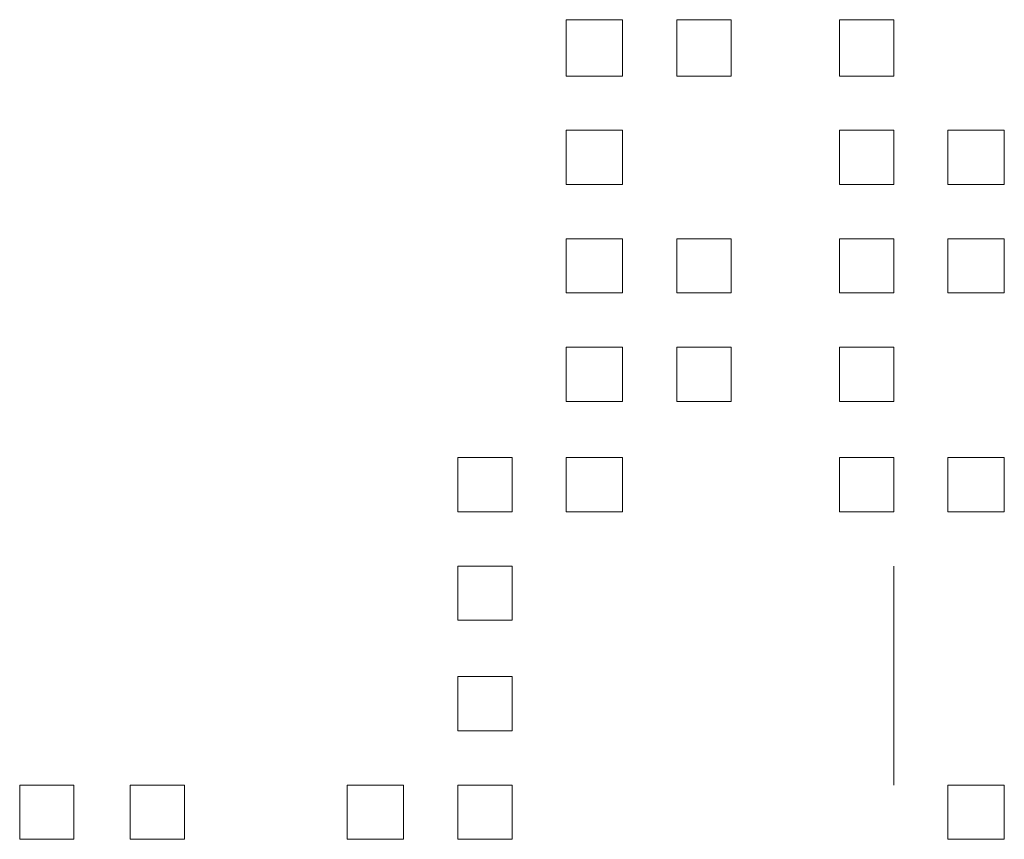
# Model space of a CAD drawing. Units: inches. Extents: x -387 to 2778, y -1526 to 728.
# Drawn here: x 1615 to 1621, y 57 to 62 of the extents above; entities that cross this region are included whole.
import ezdxf

# ---------------------------------------------------------------- set-up
doc = ezdxf.new("R2010")
doc.units = ezdxf.units.IN
doc.header["$MEASUREMENT"] = 0
doc.layers.add('图层 1', color=7, linetype='Continuous')

msp = doc.modelspace()

# ---------------------------------------------------------------- linework, layer by layer
at = {"layer": '图层 1', "color": 7, "lineweight": 9}
for points in [[(1618.5304, 61.8932), (1618.5304, 61.5592), (1618.8644, 61.5592), (1618.8644, 61.8932), (1618.5304, 61.8932)], [(1618.5304, 61.8932), (1618.5304, 61.5592), (1618.8644, 61.5592), (1618.8644, 61.8932), (1618.5304, 61.8932)], [(1618.5304, 61.8932), (1618.5304, 61.5592), (1618.8644, 61.5592), (1618.8644, 61.8932), (1618.5304, 61.8932)], [(1619.186, 61.8932), (1619.186, 61.5592), (1619.5077, 61.5592), (1619.5077, 61.8932), (1619.186, 61.8932)], [(1619.186, 61.8932), (1619.186, 61.5592), (1619.5077, 61.5592), (1619.5077, 61.8932), (1619.186, 61.8932)], [(1619.186, 61.8932), (1619.186, 61.5592), (1619.5077, 61.5592), (1619.5077, 61.8932), (1619.186, 61.8932)], [(1619.186, 61.8932), (1619.186, 61.5592), (1619.5077, 61.5592), (1619.5077, 61.8932), (1619.186, 61.8932)], [(1620.1509, 61.8932), (1620.1509, 61.5592), (1620.4726, 61.5592), (1620.4726, 61.8932), (1620.1509, 61.8932)], [(1620.1509, 61.8932), (1620.1509, 61.5592), (1620.4726, 61.5592), (1620.4726, 61.8932), (1620.1509, 61.8932)], [(1620.1509, 61.8932), (1620.1509, 61.5592), (1620.4726, 61.5592), (1620.4726, 61.8932), (1620.1509, 61.8932)], [(1620.1509, 61.8932), (1620.1509, 61.5592), (1620.4726, 61.5592), (1620.4726, 61.8932), (1620.1509, 61.8932)], [(1620.1509, 61.8932), (1620.1509, 61.5592), (1620.4726, 61.5592), (1620.4726, 61.8932), (1620.1509, 61.8932)], [(1620.1509, 61.8932), (1620.1509, 61.5592), (1620.4726, 61.5592), (1620.4726, 61.8932), (1620.1509, 61.8932)], [(1620.1509, 61.8932), (1620.1509, 61.5592), (1620.4726, 61.5592), (1620.4726, 61.8932), (1620.1509, 61.8932)], [(1620.1509, 61.8932), (1620.1509, 61.5592), (1620.4726, 61.5592), (1620.4726, 61.8932), (1620.1509, 61.8932)], [(1620.1509, 61.8932), (1620.1509, 61.5592), (1620.4726, 61.5592), (1620.4726, 61.8932), (1620.1509, 61.8932)], [(1620.1509, 61.8932), (1620.1509, 61.5592), (1620.4726, 61.5592), (1620.4726, 61.8932), (1620.1509, 61.8932)], [(1620.1509, 61.8932), (1620.1509, 61.5592), (1620.4726, 61.5592), (1620.4726, 61.8932), (1620.1509, 61.8932)], [(1620.1509, 61.8932), (1620.1509, 61.5592), (1620.4726, 61.5592), (1620.4726, 61.8932), (1620.1509, 61.8932)], [(1620.1509, 61.8932), (1620.1509, 61.5592), (1620.4726, 61.5592), (1620.4726, 61.8932), (1620.1509, 61.8932)], [(1620.1509, 61.8932), (1620.1509, 61.5592), (1620.4726, 61.5592), (1620.4726, 61.8932), (1620.1509, 61.8932)], [(1620.1509, 61.8932), (1620.1509, 61.5592), (1620.4726, 61.5592), (1620.4726, 61.8932), (1620.1509, 61.8932)], [(1620.1509, 61.8932), (1620.1509, 61.5592), (1620.4726, 61.5592), (1620.4726, 61.8932), (1620.1509, 61.8932)], [(1620.1509, 61.8932), (1620.1509, 61.5592), (1620.4726, 61.5592), (1620.4726, 61.8932), (1620.1509, 61.8932)], [(1620.1509, 61.8932), (1620.1509, 61.5592), (1620.4726, 61.5592), (1620.4726, 61.8932), (1620.1509, 61.8932)], [(1620.1509, 61.8932), (1620.1509, 61.5592), (1620.4726, 61.5592), (1620.4726, 61.8932), (1620.1509, 61.8932)], [(1620.1509, 61.8932), (1620.1509, 61.5592), (1620.4726, 61.5592), (1620.4726, 61.8932), (1620.1509, 61.8932)], [(1620.1509, 61.8932), (1620.1509, 61.5592), (1620.4726, 61.5592), (1620.4726, 61.8932), (1620.1509, 61.8932)], [(1620.1509, 61.8932), (1620.1509, 61.5592), (1620.4726, 61.5592), (1620.4726, 61.8932), (1620.1509, 61.8932)], [(1620.1509, 61.8932), (1620.1509, 61.5592), (1620.4726, 61.5592), (1620.4726, 61.8932), (1620.1509, 61.8932)], [(1620.1509, 61.8932), (1620.1509, 61.5592), (1620.4726, 61.5592), (1620.4726, 61.8932), (1620.1509, 61.8932)], [(1620.1509, 61.8932), (1620.1509, 61.5592), (1620.4726, 61.5592), (1620.4726, 61.8932), (1620.1509, 61.8932)], [(1620.1509, 61.8932), (1620.1509, 61.5592), (1620.4726, 61.5592), (1620.4726, 61.8932), (1620.1509, 61.8932)], [(1620.1509, 61.8932), (1620.1509, 61.5592), (1620.4726, 61.5592), (1620.4726, 61.8932), (1620.1509, 61.8932)], [(1620.1509, 61.8932), (1620.1509, 61.5592), (1620.4726, 61.5592), (1620.4726, 61.8932), (1620.1509, 61.8932)], [(1620.1509, 61.8932), (1620.1509, 61.5592), (1620.4726, 61.5592), (1620.4726, 61.8932), (1620.1509, 61.8932)], [(1620.1509, 61.8932), (1620.1509, 61.5592), (1620.4726, 61.5592), (1620.4726, 61.8932), (1620.1509, 61.8932)], [(1620.1509, 61.8932), (1620.1509, 61.5592), (1620.4726, 61.5592), (1620.4726, 61.8932), (1620.1509, 61.8932)], [(1620.1509, 61.8932), (1620.1509, 61.5592), (1620.4726, 61.5592), (1620.4726, 61.8932), (1620.1509, 61.8932)], [(1620.1509, 61.8932), (1620.1509, 61.5592), (1620.4726, 61.5592), (1620.4726, 61.8932), (1620.1509, 61.8932)], [(1620.1509, 61.8932), (1620.1509, 61.5592), (1620.4726, 61.5592), (1620.4726, 61.8932), (1620.1509, 61.8932)], [(1620.1509, 61.8932), (1620.1509, 61.5592), (1620.4726, 61.5592), (1620.4726, 61.8932), (1620.1509, 61.8932)], [(1620.1509, 61.8932), (1620.1509, 61.5592), (1620.4726, 61.5592), (1620.4726, 61.8932), (1620.1509, 61.8932)], [(1620.1509, 61.8932), (1620.1509, 61.5592), (1620.4726, 61.5592), (1620.4726, 61.8932), (1620.1509, 61.8932)], [(1620.1509, 61.8932), (1620.1509, 61.5592), (1620.4726, 61.5592), (1620.4726, 61.8932), (1620.1509, 61.8932)], [(1620.1509, 61.8932), (1620.1509, 61.5592), (1620.4726, 61.5592), (1620.4726, 61.8932), (1620.1509, 61.8932)], [(1620.1509, 61.8932), (1620.1509, 61.5592), (1620.4726, 61.5592), (1620.4726, 61.8932), (1620.1509, 61.8932)], [(1620.1509, 61.8932), (1620.1509, 61.5592), (1620.4726, 61.5592), (1620.4726, 61.8932), (1620.1509, 61.8932)], [(1620.1509, 61.8932), (1620.1509, 61.5592), (1620.4726, 61.5592), (1620.4726, 61.8932), (1620.1509, 61.8932)], [(1620.1509, 61.8932), (1620.1509, 61.5592), (1620.4726, 61.5592), (1620.4726, 61.8932), (1620.1509, 61.8932)], [(1620.1509, 61.8932), (1620.1509, 61.5592), (1620.4726, 61.5592), (1620.4726, 61.8932), (1620.1509, 61.8932)], [(1620.1509, 61.8932), (1620.1509, 61.5592), (1620.4726, 61.5592), (1620.4726, 61.8932), (1620.1509, 61.8932)], [(1620.1509, 61.8932), (1620.1509, 61.5592), (1620.4726, 61.5592), (1620.4726, 61.8932), (1620.1509, 61.8932)], [(1620.1509, 61.8932), (1620.1509, 61.5592), (1620.4726, 61.5592), (1620.4726, 61.8932), (1620.1509, 61.8932)], [(1620.1509, 61.8932), (1620.1509, 61.5592), (1620.4726, 61.5592), (1620.4726, 61.8932), (1620.1509, 61.8932)], [(1620.1509, 61.8932), (1620.1509, 61.5592), (1620.4726, 61.5592), (1620.4726, 61.8932), (1620.1509, 61.8932)], [(1620.1509, 61.8932), (1620.1509, 61.5592), (1620.4726, 61.5592), (1620.4726, 61.8932), (1620.1509, 61.8932)], [(1618.5304, 61.2376), (1618.5304, 60.9159), (1618.8644, 60.9159), (1618.8644, 61.2376), (1618.5304, 61.2376)], [(1618.5304, 61.2376), (1618.5304, 60.9159), (1618.8644, 60.9159), (1618.8644, 61.2376), (1618.5304, 61.2376)], [(1618.5304, 61.2376), (1618.5304, 60.9159), (1618.8644, 60.9159), (1618.8644, 61.2376), (1618.5304, 61.2376)], [(1620.1509, 61.2376), (1620.1509, 60.9159), (1620.4726, 60.9159), (1620.4726, 61.2376), (1620.1509, 61.2376)], [(1620.7942, 61.2376), (1620.7942, 60.9159), (1621.1282, 60.9159), (1621.1282, 61.2376), (1620.7942, 61.2376)], [(1620.7942, 61.2376), (1620.7942, 60.9159), (1621.1282, 60.9159), (1621.1282, 61.2376), (1620.7942, 61.2376)], [(1618.5304, 60.5943), (1618.5304, 60.2727), (1618.8644, 60.2727), (1618.8644, 60.5943), (1618.5304, 60.5943)], [(1618.5304, 60.5943), (1618.5304, 60.2727), (1618.8644, 60.2727), (1618.8644, 60.5943), (1618.5304, 60.5943)], [(1618.5304, 60.5943), (1618.5304, 60.2727), (1618.8644, 60.2727), (1618.8644, 60.5943), (1618.5304, 60.5943)], [(1619.186, 60.5943), (1619.186, 60.2727), (1619.5077, 60.2727), (1619.5077, 60.5943), (1619.186, 60.5943)], [(1619.186, 60.5943), (1619.186, 60.2727), (1619.5077, 60.2727), (1619.5077, 60.5943), (1619.186, 60.5943)], [(1620.1509, 60.5943), (1620.1509, 60.2727), (1620.4726, 60.2727), (1620.4726, 60.5943), (1620.1509, 60.5943)], [(1620.1509, 60.5943), (1620.1509, 60.2727), (1620.4726, 60.2727), (1620.4726, 60.5943), (1620.1509, 60.5943)], [(1620.1509, 60.5943), (1620.1509, 60.2727), (1620.4726, 60.2727), (1620.4726, 60.5943), (1620.1509, 60.5943)], [(1620.1509, 60.5943), (1620.1509, 60.2727), (1620.4726, 60.2727), (1620.4726, 60.5943), (1620.1509, 60.5943)], [(1620.7942, 60.5943), (1620.7942, 60.2727), (1621.1282, 60.2727), (1621.1282, 60.5943), (1620.7942, 60.5943)], [(1620.7942, 60.5943), (1620.7942, 60.2727), (1621.1282, 60.2727), (1621.1282, 60.5943), (1620.7942, 60.5943)], [(1620.7942, 60.5943), (1620.7942, 60.2727), (1621.1282, 60.2727), (1621.1282, 60.5943), (1620.7942, 60.5943)], [(1620.7942, 60.5943), (1620.7942, 60.2727), (1621.1282, 60.2727), (1621.1282, 60.5943), (1620.7942, 60.5943)], [(1620.7942, 60.5943), (1620.7942, 60.2727), (1621.1282, 60.2727), (1621.1282, 60.5943), (1620.7942, 60.5943)], [(1620.7942, 60.5943), (1620.7942, 60.2727), (1621.1282, 60.2727), (1621.1282, 60.5943), (1620.7942, 60.5943)], [(1620.7942, 60.5943), (1620.7942, 60.2727), (1621.1282, 60.2727), (1621.1282, 60.5943), (1620.7942, 60.5943)], [(1620.7942, 60.5943), (1620.7942, 60.2727), (1621.1282, 60.2727), (1621.1282, 60.5943), (1620.7942, 60.5943)], [(1618.5304, 59.951), (1618.5304, 59.6294), (1618.8644, 59.6294), (1618.8644, 59.951), (1618.5304, 59.951)], [(1618.5304, 59.951), (1618.5304, 59.6294), (1618.8644, 59.6294), (1618.8644, 59.951), (1618.5304, 59.951)], [(1619.186, 59.951), (1619.186, 59.6294), (1619.5077, 59.6294), (1619.5077, 59.951), (1619.186, 59.951)], [(1619.186, 59.951), (1619.186, 59.6294), (1619.5077, 59.6294), (1619.5077, 59.951), (1619.186, 59.951)], [(1620.1509, 59.951), (1620.1509, 59.6294), (1620.4726, 59.6294), (1620.4726, 59.951), (1620.1509, 59.951)], [(1620.1509, 59.951), (1620.1509, 59.6294), (1620.4726, 59.6294), (1620.4726, 59.951), (1620.1509, 59.951)], [(1617.8871, 59.2954), (1617.8871, 58.9738), (1618.2088, 58.9738), (1618.2088, 59.2954), (1617.8871, 59.2954)], [(1618.5304, 59.2954), (1618.5304, 58.9738), (1618.8644, 58.9738), (1618.8644, 59.2954), (1618.5304, 59.2954)], [(1618.5304, 59.2954), (1618.5304, 58.9738), (1618.8644, 58.9738), (1618.8644, 59.2954), (1618.5304, 59.2954)], [(1620.1509, 59.2954), (1620.1509, 58.9738), (1620.4726, 58.9738), (1620.4726, 59.2954), (1620.1509, 59.2954)], [(1620.1509, 59.2954), (1620.1509, 58.9738), (1620.4726, 58.9738), (1620.4726, 59.2954), (1620.1509, 59.2954)], [(1620.7942, 59.2954), (1620.7942, 58.9738), (1621.1282, 58.9738), (1621.1282, 59.2954), (1620.7942, 59.2954)], [(1617.8871, 58.6521), (1617.8871, 58.3305), (1618.2088, 58.3305), (1618.2088, 58.6521), (1617.8871, 58.6521)], [(1620.4726, 58.6521), (1620.4726, 57.3532)], [(1617.8871, 57.9965), (1617.8871, 57.6748), (1618.2088, 57.6748), (1618.2088, 57.9965), (1617.8871, 57.9965)], [(1615.2893, 57.3532), (1615.2893, 57.0316), (1615.6109, 57.0316), (1615.6109, 57.3532), (1615.2893, 57.3532)], [(1615.9449, 57.3532), (1615.9449, 57.0316), (1616.2666, 57.0316), (1616.2666, 57.3532), (1615.9449, 57.3532)], [(1615.9449, 57.3532), (1615.9449, 57.0316), (1616.2666, 57.0316), (1616.2666, 57.3532), (1615.9449, 57.3532)], [(1617.2315, 57.3532), (1617.2315, 57.0316), (1617.5655, 57.0316), (1617.5655, 57.3532), (1617.2315, 57.3532)], [(1617.2315, 57.3532), (1617.2315, 57.0316), (1617.5655, 57.0316), (1617.5655, 57.3532), (1617.2315, 57.3532)], [(1617.8871, 57.3532), (1617.8871, 57.0316), (1618.2088, 57.0316), (1618.2088, 57.3532), (1617.8871, 57.3532)], [(1620.7942, 57.3532), (1620.7942, 57.0316), (1621.1282, 57.0316), (1621.1282, 57.3532), (1620.7942, 57.3532)]]:
    msp.add_lwpolyline(points, dxfattribs=at)

doc.saveas('drawing.dxf')
